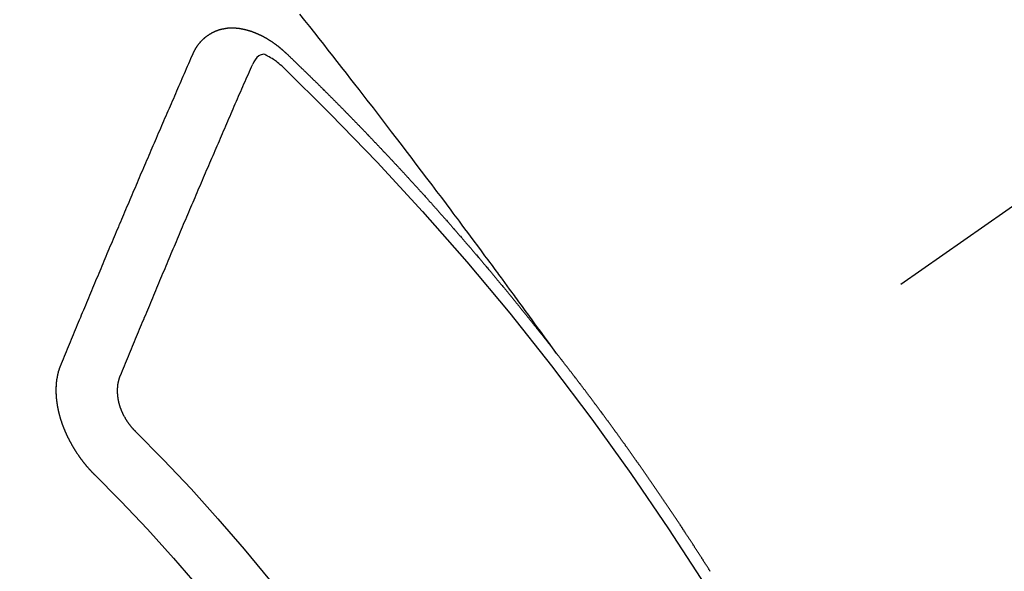
# Model space of a CAD drawing. Extents: x 27948 to 54396, y 0 to 8820.
# Drawn here: x 29323 to 29334, y 7090 to 7096 of the extents above; entities that cross this region are included whole.
import ezdxf

# ---------------------------------------------------------------- set-up
doc = ezdxf.new("R2010")
doc.units = 0
doc.header["$LTSCALE"] = 50
doc.header["$MEASUREMENT"] = 0
doc.linetypes.add('CENTER2', pattern=[1.125, 0.75, -0.125, 0.125, -0.125])
doc.linetypes.add('HIDDEN', pattern=[0.375, 0.25, -0.125])
doc.layers.add('150-機器', color=8, linetype='CONTINUOUS')

# ---------------------------------------------------------------- blocks, each defined once
blk = doc.blocks.new('F402_H')
at = {"layer": '150-機器', "color": 13, "linetype": 'CENTER2'}
blk.add_line((0, 0), (244.018, -170.863), dxfattribs=at)
at = {"layer": '150-機器', "color": 13, "linetype": 'HIDDEN'}
for points in [[(218.921, -151.343), (218.966, -151.28), (219.012, -151.217), (219.058, -151.155), (219.103, -151.092), (219.135, -151.049), (219.166, -151.007), (219.197, -150.964), (219.228, -150.921), (219.246, -150.896), (219.264, -150.872), (219.282, -150.847), (219.299, -150.823), (219.317, -150.798), (219.335, -150.774), (219.353, -150.749), (219.37, -150.725), (219.384, -150.707), (219.397, -150.688), (219.411, -150.67), (219.424, -150.652), (219.451, -150.615), (219.478, -150.578), (219.505, -150.541), (219.532, -150.504), (219.545, -150.486), (219.559, -150.468), (219.572, -150.45), (219.586, -150.431), (219.603, -150.407), (219.621, -150.383), (219.639, -150.358), (219.657, -150.334), (219.676, -150.31), (219.694, -150.285), (219.712, -150.261), (219.73, -150.237), (219.771, -150.182), (219.811, -150.127), (219.852, -150.072), (219.892, -150.018), (219.924, -149.975), (219.956, -149.933), (219.988, -149.891), (220.019, -149.848), (220.042, -149.817), (220.066, -149.786), (220.089, -149.755), (220.112, -149.723), (220.165, -149.652), (220.219, -149.58), (220.274, -149.509), (220.328, -149.437), (220.387, -149.359), (220.446, -149.281), (220.506, -149.202), (220.565, -149.124), (220.62, -149.052), (220.675, -148.98), (220.73, -148.908), (220.785, -148.836), (220.854, -148.746), (220.923, -148.656), (220.992, -148.566), (221.061, -148.477), (221.108, -148.417), (221.154, -148.358), (221.2, -148.298), (221.246, -148.239), (221.297, -148.173), (221.348, -148.108), (221.399, -148.042), (221.45, -147.977), (221.501, -147.912), (221.552, -147.846), (221.604, -147.781), (221.655, -147.716), (221.711, -147.645), (221.767, -147.575), (221.823, -147.504)], [(223.03, -147.952), (223.029, -147.95), (223.028, -147.948), (223.027, -147.946), (223.026, -147.943), (223.024, -147.941), (223.023, -147.939), (223.022, -147.937), (223.021, -147.935), (223.021, -147.932), (223.02, -147.93), (223.018, -147.928), (223.017, -147.926), (223.016, -147.924), (223.014, -147.922), (223.014, -147.919), (223.013, -147.917), (223.012, -147.915), (223.01, -147.913), (223.009, -147.911), (223.008, -147.909), (223.007, -147.907), (223.006, -147.905), (223.005, -147.903), (223.003, -147.9), (223.002, -147.897), (223.001, -147.895), (223, -147.893), (222.999, -147.892), (222.997, -147.889), (222.996, -147.887), (222.995, -147.885), (222.994, -147.883), (222.992, -147.882), (222.991, -147.88), (222.989, -147.877), (222.988, -147.876), (222.987, -147.874), (222.986, -147.872), (222.984, -147.869), (222.983, -147.867), (222.982, -147.866), (222.981, -147.864), (222.98, -147.862), (222.978, -147.859), (222.977, -147.858), (222.975, -147.856), (222.974, -147.854), (222.973, -147.852), (222.971, -147.85), (222.969, -147.849), (222.968, -147.847), (222.967, -147.845), (222.965, -147.842), (222.964, -147.841), (222.963, -147.839), (222.962, -147.837), (222.959, -147.836), (222.958, -147.834), (222.956, -147.832), (222.955, -147.83), (222.954, -147.828), (222.952, -147.827), (222.951, -147.825), (222.949, -147.824), (222.947, -147.821), (222.946, -147.819), (222.945, -147.818), (222.944, -147.816), (222.941, -147.814), (222.94, -147.812), (222.938, -147.811), (222.937, -147.809), (222.935, -147.808), (222.934, -147.806), (222.932, -147.804), (222.931, -147.803), (222.929, -147.801), (222.927, -147.8), (222.926, -147.798), (222.924, -147.797), (222.922, -147.794), (222.921, -147.793), (222.919, -147.792), (222.918, -147.79), (222.916, -147.788), (222.914, -147.787), (222.913, -147.785), (222.911, -147.784), (222.909, -147.782), (222.908, -147.78), (222.906, -147.779), (222.905, -147.778), (222.902, -147.776), (222.901, -147.774), (222.899, -147.773), (222.898, -147.772), (222.895, -147.77), (222.894, -147.768), (222.893, -147.767), (222.891, -147.766), (222.889, -147.764), (222.887, -147.763), (222.885, -147.762), (222.884, -147.76), (222.882, -147.758), (222.88, -147.757), (222.879, -147.756), (222.877, -147.755), (222.874, -147.753), (222.873, -147.752), (222.871, -147.751), (222.869, -147.749), (222.867, -147.748), (222.865, -147.747), (222.864, -147.746), (222.861, -147.744), (222.86, -147.743), (222.858, -147.742), (222.856, -147.741), (222.854, -147.739), (222.852, -147.738), (222.851, -147.737), (222.849, -147.735), (222.847, -147.734), (222.845, -147.732), (222.843, -147.731), (222.842, -147.73), (222.839, -147.729), (222.837, -147.728), (222.835, -147.727), (222.834, -147.726), (222.831, -147.724), (222.83, -147.723), (222.828, -147.723), (222.826, -147.722), (222.823, -147.72), (222.822, -147.719), (222.82, -147.718), (222.818, -147.717), (222.816, -147.715), (222.814, -147.714), (222.812, -147.713), (222.81, -147.713), (222.808, -147.711), (222.806, -147.71), (222.804, -147.71), (222.802, -147.709), (222.8, -147.707), (222.797, -147.707), (222.796, -147.705), (222.794, -147.705), (222.791, -147.703), (222.79, -147.702), (222.787, -147.702), (222.786, -147.701), (222.783, -147.7), (222.781, -147.699), (222.779, -147.698), (222.777, -147.697), (222.776, -147.696), (222.773, -147.695), (222.771, -147.694), (222.769, -147.694), (222.767, -147.693), (222.765, -147.692), (222.762, -147.691), (222.76, -147.69), (222.758, -147.69), (222.756, -147.689), (222.753, -147.688), (222.752, -147.687), (222.75, -147.686), (222.747, -147.686), (222.746, -147.685), (222.743, -147.684), (222.74, -147.684), (222.739, -147.682), (222.737, -147.682), (222.734, -147.682), (222.732, -147.68), (222.73, -147.68), (222.728, -147.679), (222.725, -147.679), (222.724, -147.678), (222.721, -147.678), (222.718, -147.677), (222.716, -147.676), (222.715, -147.675), (222.712, -147.675), (222.71, -147.675), (222.707, -147.674), (222.705, -147.673), (222.703, -147.673), (222.701, -147.672), (222.699, -147.672), (222.697, -147.671), (222.694, -147.67), (222.691, -147.67), (222.689, -147.67), (222.687, -147.669), (222.685, -147.669), (222.683, -147.669), (222.68, -147.668), (222.677, -147.668), (222.675, -147.667), (222.673, -147.667), (222.671, -147.667), (222.669, -147.666), (222.666, -147.666), (222.664, -147.666), (222.662, -147.665), (222.659, -147.664), (222.657, -147.664), (222.655, -147.664), (222.652, -147.663), (222.65, -147.663), (222.648, -147.663), (222.645, -147.663), (222.643, -147.663), (222.641, -147.663), (222.639, -147.662), (222.636, -147.661), (222.633, -147.661), (222.631, -147.661), (222.628, -147.661), (222.626, -147.661), (222.624, -147.66), (222.621, -147.661), (222.619, -147.661), (222.617, -147.66), (222.615, -147.66), (222.612, -147.66), (222.61, -147.66), (222.607, -147.66), (222.605, -147.66), (222.602, -147.66), (222.6, -147.66), (222.597, -147.66), (222.594, -147.659), (222.592, -147.66), (222.589, -147.659), (222.587, -147.659), (222.584, -147.66), (222.582, -147.659), (222.579, -147.66), (222.577, -147.659), (222.574, -147.66), (222.572, -147.66), (222.569, -147.66), (222.567, -147.66), (222.564, -147.66), (222.562, -147.66), (222.559, -147.66), (222.557, -147.66), (222.555, -147.661), (222.553, -147.661), (222.55, -147.661), (222.548, -147.661), (222.545, -147.661), (222.543, -147.662), (222.54, -147.662), (222.538, -147.662), (222.535, -147.663), (222.533, -147.662), (222.53, -147.663), (222.527, -147.663), (222.525, -147.663), (222.522, -147.663), (222.519, -147.664), (222.517, -147.664), (222.515, -147.665), (222.512, -147.665), (222.51, -147.666), (222.507, -147.665), (222.505, -147.666), (222.502, -147.666), (222.499, -147.667), (222.497, -147.666), (222.495, -147.667), (222.492, -147.668), (222.489, -147.668), (222.486, -147.669), (222.484, -147.669), (222.482, -147.669), (222.479, -147.67), (222.477, -147.671), (222.474, -147.671), (222.471, -147.672), (222.468, -147.672), (222.466, -147.673), (222.463, -147.673), (222.461, -147.674), (222.458, -147.675), (222.455, -147.675), (222.453, -147.676), (222.45, -147.676), (222.448, -147.677), (222.445, -147.678), (222.442, -147.678), (222.44, -147.679), (222.438, -147.68), (222.435, -147.68), (222.432, -147.681), (222.429, -147.681), (222.427, -147.682), (222.424, -147.683), (222.422, -147.683), (222.419, -147.684), (222.417, -147.685), (222.414, -147.685), (222.411, -147.686), (222.409, -147.687), (222.406, -147.688), (222.403, -147.689), (222.401, -147.689), (222.399, -147.69), (222.396, -147.691), (222.393, -147.691), (222.39, -147.693), (222.388, -147.694), (222.385, -147.694), (222.383, -147.695), (222.38, -147.696), (222.377, -147.697), (222.375, -147.698), (222.372, -147.698), (222.369, -147.699), (222.367, -147.701), (222.364, -147.701), (222.362, -147.702), (222.359, -147.703), (222.356, -147.704), (222.354, -147.705), (222.351, -147.706), (222.349, -147.708), (222.346, -147.708), (222.343, -147.709), (222.341, -147.71), (222.338, -147.711), (222.336, -147.712), (222.332, -147.713), (222.331, -147.714), (222.328, -147.715), (222.324, -147.716), (222.322, -147.717), (222.319, -147.719), (222.317, -147.72), (222.314, -147.72), (222.312, -147.722), (222.309, -147.722), (222.306, -147.724), (222.304, -147.725), (222.301, -147.727), (222.298, -147.727), (222.296, -147.729), (222.293, -147.73), (222.291, -147.731), (222.288, -147.732), (222.285, -147.734), (222.283, -147.735), (222.28, -147.736), (222.278, -147.737), (222.275, -147.739), (222.273, -147.74), (222.269, -147.741), (222.267, -147.742), (222.264, -147.743), (222.261, -147.745), (222.26, -147.746), (222.256, -147.748), (222.254, -147.749), (222.251, -147.75), (222.249, -147.751), (222.246, -147.753), (222.243, -147.754), (222.241, -147.755), (222.239, -147.757), (222.235, -147.758), (222.233, -147.759), (222.231, -147.761), (222.227, -147.763), (222.225, -147.764), (222.223, -147.766), (222.219, -147.767), (222.218, -147.768), (222.215, -147.77), (222.212, -147.771), (222.21, -147.772), (222.207, -147.774), (222.205, -147.776), (222.201, -147.777), (222.199, -147.778), (222.197, -147.78), (222.193, -147.782), (222.191, -147.783), (222.189, -147.784), (222.186, -147.786), (222.184, -147.788), (222.18, -147.79), (222.178, -147.791), (222.176, -147.792), (222.173, -147.794), (222.17, -147.796), (222.168, -147.798), (222.165, -147.799), (222.163, -147.8), (222.161, -147.802), (222.158, -147.804), (222.155, -147.806), (222.152, -147.807), (222.15, -147.809), (222.147, -147.811), (222.145, -147.812), (222.143, -147.814), (222.14, -147.816), (222.137, -147.817), (222.134, -147.819), (222.132, -147.821), (222.129, -147.823), (222.127, -147.825), (222.124, -147.827), (222.121, -147.829), (222.12, -147.83), (222.117, -147.832), (222.114, -147.833), (222.112, -147.835), (222.109, -147.837), (222.107, -147.839), (222.104, -147.841), (222.102, -147.843), (222.099, -147.845), (222.096, -147.846), (222.093, -147.848), (222.091, -147.85), (222.089, -147.852), (222.087, -147.854), (222.084, -147.856), (222.082, -147.858), (222.079, -147.86), (222.076, -147.862), (222.074, -147.863), (222.071, -147.865), (222.069, -147.867), (222.066, -147.869), (222.064, -147.871), (222.061, -147.874), (222.058, -147.876), (222.056, -147.877), (222.054, -147.88), (222.051, -147.882), (222.049, -147.884), (222.046, -147.886), (222.044, -147.887), (222.041, -147.889), (222.04, -147.892), (222.036, -147.894), (222.034, -147.896), (222.031, -147.898), (222.029, -147.9), (222.027, -147.902), (222.025, -147.904), (222.022, -147.906), (222.019, -147.909), (222.017, -147.911), (222.015, -147.913), (222.012, -147.915), (222.01, -147.917), (222.008, -147.919), (222.005, -147.922), (222.002, -147.924), (222, -147.926), (221.998, -147.928), (221.995, -147.93), (221.992, -147.933), (221.99, -147.935), (221.988, -147.937), (221.986, -147.939), (221.983, -147.941), (221.981, -147.944)], [(221.981, -147.944), (221.974, -147.951), (221.967, -147.957), (221.96, -147.963), (221.954, -147.969), (221.948, -147.976), (221.94, -147.983), (221.934, -147.989), (221.927, -147.995), (221.92, -148.002), (221.913, -148.008), (221.907, -148.015), (221.9, -148.022), (221.893, -148.028), (221.886, -148.034), (221.88, -148.04), (221.873, -148.048), (221.866, -148.054), (221.859, -148.06), (221.853, -148.066), (221.845, -148.073), (221.839, -148.08), (221.833, -148.086), (221.826, -148.093), (221.819, -148.099), (221.812, -148.106), (221.806, -148.113), (221.799, -148.119), (221.792, -148.125), (221.785, -148.132), (221.779, -148.139), (221.772, -148.145), (221.765, -148.151), (221.758, -148.158), (221.752, -148.165), (221.745, -148.171), (221.738, -148.178), (221.732, -148.184), (221.725, -148.191), (221.718, -148.198), (221.711, -148.204), (221.705, -148.211), (221.698, -148.218), (221.691, -148.224), (221.685, -148.23), (221.679, -148.237), (221.671, -148.244), (221.664, -148.25), (221.658, -148.257), (221.651, -148.264), (221.644, -148.27), (221.638, -148.276), (221.632, -148.283), (221.624, -148.29), (221.617, -148.296), (221.611, -148.303), (221.605, -148.309), (221.597, -148.316), (221.591, -148.323), (221.585, -148.329), (221.577, -148.336), (221.571, -148.343), (221.565, -148.349), (221.558, -148.355), (221.551, -148.363), (221.544, -148.369), (221.538, -148.376), (221.531, -148.383), (221.524, -148.389), (221.518, -148.396), (221.512, -148.402), (221.504, -148.409), (221.497, -148.416), (221.491, -148.422), (221.484, -148.429), (221.478, -148.436), (221.471, -148.442), (221.464, -148.449), (221.458, -148.456), (221.451, -148.462), (221.444, -148.469), (221.438, -148.476), (221.431, -148.482), (221.425, -148.489), (221.418, -148.496), (221.411, -148.502), (221.405, -148.509), (221.398, -148.516), (221.392, -148.523), (221.385, -148.529), (221.378, -148.536), (221.372, -148.543), (221.365, -148.549), (221.358, -148.557), (221.352, -148.563), (221.346, -148.57), (221.338, -148.577), (221.331, -148.583), (221.325, -148.59), (221.318, -148.597), (221.312, -148.604), (221.305, -148.61), (221.299, -148.617), (221.292, -148.624), (221.285, -148.63), (221.279, -148.637), (221.272, -148.644), (221.266, -148.65), (221.259, -148.657), (221.253, -148.664), (221.246, -148.67), (221.239, -148.678), (221.233, -148.684), (221.226, -148.692), (221.219, -148.698), (221.213, -148.705), (221.206, -148.712), (221.2, -148.719), (221.193, -148.725), (221.187, -148.732), (221.18, -148.739), (221.174, -148.745), (221.167, -148.752), (221.161, -148.759), (221.153, -148.766), (221.147, -148.773), (221.14, -148.779), (221.134, -148.787), (221.127, -148.793), (221.121, -148.8), (221.114, -148.807), (221.108, -148.814), (221.101, -148.821), (221.095, -148.827), (221.088, -148.834), (221.081, -148.841), (221.074, -148.847), (221.068, -148.855), (221.061, -148.861), (221.055, -148.868), (221.049, -148.876), (221.042, -148.882), (221.035, -148.889), (221.029, -148.896), (221.023, -148.902), (221.015, -148.909), (221.009, -148.916), (221.002, -148.923), (220.996, -148.93), (220.99, -148.937), (220.983, -148.944), (220.977, -148.951), (220.969, -148.958), (220.963, -148.964), (220.957, -148.971), (220.95, -148.978), (220.944, -148.985), (220.937, -148.992), (220.931, -148.999), (220.925, -149.006), (220.917, -149.013), (220.911, -149.019), (220.904, -149.026), (220.898, -149.033), (220.892, -149.041), (220.885, -149.047), (220.879, -149.054), (220.871, -149.061), (220.865, -149.068), (220.859, -149.075), (220.852, -149.081), (220.846, -149.089), (220.84, -149.096), (220.833, -149.102), (220.826, -149.11), (220.82, -149.116), (220.813, -149.123), (220.807, -149.13), (220.801, -149.138), (220.794, -149.144), (220.787, -149.152), (220.781, -149.158), (220.774, -149.165), (220.768, -149.172), (220.762, -149.179), (220.755, -149.186), (220.749, -149.193), (220.742, -149.2), (220.735, -149.207), (220.729, -149.214), (220.723, -149.221), (220.715, -149.228), (220.709, -149.235), (220.704, -149.242), (220.696, -149.249), (220.69, -149.255), (220.684, -149.263), (220.678, -149.27), (220.67, -149.277), (220.664, -149.284), (220.658, -149.291), (220.651, -149.297), (220.645, -149.305), (220.639, -149.312), (220.632, -149.319), (220.625, -149.326), (220.619, -149.333), (220.613, -149.34), (220.607, -149.347), (220.599, -149.354), (220.593, -149.361), (220.587, -149.368), (220.581, -149.375), (220.574, -149.382), (220.568, -149.389), (220.561, -149.396), (220.555, -149.403), (220.548, -149.41), (220.542, -149.417), (220.535, -149.424), (220.529, -149.431), (220.522, -149.438), (220.516, -149.445), (220.509, -149.453), (220.503, -149.459), (220.497, -149.467), (220.49, -149.473), (220.484, -149.481), (220.478, -149.488), (220.471, -149.495), (220.465, -149.502), (220.458, -149.509), (220.452, -149.516), (220.445, -149.523), (220.439, -149.53), (220.433, -149.538), (220.426, -149.544), (220.419, -149.552), (220.414, -149.558), (220.407, -149.566), (220.401, -149.573), (220.394, -149.58), (220.388, -149.587), (220.381, -149.594), (220.375, -149.601), (220.369, -149.609), (220.363, -149.615), (220.356, -149.623), (220.349, -149.63), (220.343, -149.637), (220.336, -149.644), (220.33, -149.651), (220.324, -149.659), (220.318, -149.665), (220.311, -149.673), (220.305, -149.68), (220.298, -149.687), (220.292, -149.694), (220.285, -149.701), (220.279, -149.708), (220.273, -149.716), (220.267, -149.722), (220.26, -149.73), (220.254, -149.737), (220.248, -149.744), (220.241, -149.751), (220.235, -149.758), (220.228, -149.766), (220.222, -149.773), (220.216, -149.78), (220.21, -149.787), (220.203, -149.795), (220.197, -149.801), (220.191, -149.809), (220.185, -149.816), (220.178, -149.823), (220.172, -149.831), (220.165, -149.837), (220.158, -149.845), (220.152, -149.852), (220.146, -149.859), (220.14, -149.866), (220.133, -149.873), (220.127, -149.88), (220.121, -149.888), (220.114, -149.895), (220.108, -149.902), (220.102, -149.91), (220.096, -149.917), (220.089, -149.924), (220.083, -149.931), (220.077, -149.939), (220.071, -149.945), (220.064, -149.953), (220.058, -149.961), (220.052, -149.967), (220.045, -149.975), (220.039, -149.982), (220.033, -149.989), (220.027, -149.996), (220.02, -150.004), (220.014, -150.011), (220.008, -150.018), (220.001, -150.026), (219.995, -150.032), (219.989, -150.04), (219.983, -150.047), (219.976, -150.054), (219.97, -150.062), (219.964, -150.069), (219.957, -150.076), (219.951, -150.083), (219.945, -150.091), (219.939, -150.098), (219.932, -150.105), (219.925, -150.113), (219.92, -150.12), (219.913, -150.127), (219.907, -150.134), (219.9, -150.142), (219.894, -150.149), (219.888, -150.156), (219.882, -150.164), (219.876, -150.171), (219.87, -150.178), (219.863, -150.186), (219.857, -150.193), (219.851, -150.2), (219.845, -150.207), (219.838, -150.215), (219.832, -150.222), (219.826, -150.229), (219.819, -150.237), (219.813, -150.244), (219.807, -150.252), (219.801, -150.259), (219.795, -150.266), (219.788, -150.274), (219.782, -150.28), (219.776, -150.288), (219.769, -150.296), (219.763, -150.302), (219.757, -150.31), (219.752, -150.317), (219.745, -150.325), (219.739, -150.333), (219.733, -150.339), (219.726, -150.347), (219.72, -150.354), (219.714, -150.361), (219.708, -150.37), (219.702, -150.376), (219.695, -150.384), (219.689, -150.392), (219.683, -150.398), (219.676, -150.406), (219.67, -150.413), (219.665, -150.421), (219.658, -150.428), (219.652, -150.435), (219.646, -150.443), (219.64, -150.45), (219.633, -150.457), (219.627, -150.465), (219.621, -150.472), (219.615, -150.48), (219.608, -150.487), (219.602, -150.494), (219.597, -150.502), (219.591, -150.509), (219.584, -150.517), (219.578, -150.524), (219.572, -150.531), (219.566, -150.539), (219.559, -150.547), (219.553, -150.554), (219.547, -150.561), (219.541, -150.569), (219.535, -150.576), (219.529, -150.584), (219.523, -150.591), (219.516, -150.598), (219.511, -150.606), (219.505, -150.613), (219.498, -150.621), (219.491, -150.628), (219.486, -150.636), (219.48, -150.643), (219.473, -150.651), (219.467, -150.658), (219.462, -150.666), (219.456, -150.673), (219.449, -150.68), (219.443, -150.688), (219.437, -150.695), (219.431, -150.703), (219.424, -150.71), (219.419, -150.718), (219.413, -150.725), (219.406, -150.733), (219.4, -150.74), (219.394, -150.748), (219.388, -150.755), (219.382, -150.762), (219.376, -150.77), (219.37, -150.778), (219.364, -150.785), (219.357, -150.792), (219.352, -150.8), (219.345, -150.807), (219.339, -150.815), (219.334, -150.822), (219.327, -150.83), (219.321, -150.837), (219.316, -150.845), (219.309, -150.852), (219.302, -150.86), (219.297, -150.867), (219.291, -150.875), (219.284, -150.883), (219.279, -150.89), (219.273, -150.897), (219.266, -150.905), (219.261, -150.912), (219.254, -150.92), (219.248, -150.928), (219.243, -150.935), (219.236, -150.943), (219.23, -150.951), (219.224, -150.958), (219.218, -150.965), (219.212, -150.973), (219.206, -150.98), (219.2, -150.988), (219.194, -150.996), (219.188, -151.003), (219.182, -151.011), (219.176, -151.018), (219.17, -151.025), (219.164, -151.033), (219.157, -151.041), (219.152, -151.048), (219.146, -151.056), (219.14, -151.064), (219.134, -151.071), (219.128, -151.078), (219.122, -151.087), (219.116, -151.093), (219.11, -151.102), (219.104, -151.109), (219.098, -151.117), (219.092, -151.124), (219.085, -151.132), (219.08, -151.14), (219.074, -151.147), (219.068, -151.155), (219.061, -151.162), (219.056, -151.17), (219.05, -151.177), (219.044, -151.186), (219.038, -151.192), (219.032, -151.2), (219.026, -151.208), (219.021, -151.215), (219.014, -151.223), (219.008, -151.231), (219.002, -151.238), (218.996, -151.246), (218.99, -151.254), (218.984, -151.261), (218.979, -151.269), (218.972, -151.276), (218.966, -151.284), (218.96, -151.291), (218.955, -151.299), (218.948, -151.307), (218.943, -151.314), (218.936, -151.322), (218.931, -151.33), (218.925, -151.337)], [(222.012, -148.105), (222.028, -148.091), (222.045, -148.077), (222.061, -148.063), (222.077, -148.05), (222.088, -148.041), (222.099, -148.033), (222.109, -148.025), (222.12, -148.018), (222.137, -148.008), (222.153, -147.998), (222.17, -147.989), (222.187, -147.979), (222.198, -147.973), (222.209, -147.967), (222.22, -147.962), (222.232, -147.959), (222.246, -147.96), (222.26, -147.964), (222.273, -147.97), (222.286, -147.978), (222.308, -147.997), (222.326, -148.02), (222.342, -148.045), (222.356, -148.071)], [(224.528, -151.485), (224.517, -151.457), (224.505, -151.43), (224.494, -151.403), (224.483, -151.375), (224.472, -151.347), (224.461, -151.32), (224.449, -151.292), (224.437, -151.264), (224.426, -151.237), (224.415, -151.21), (224.404, -151.182), (224.391, -151.154), (224.38, -151.127), (224.369, -151.1), (224.358, -151.072), (224.346, -151.045), (224.335, -151.016), (224.324, -150.989), (224.312, -150.961), (224.3, -150.933), (224.289, -150.906), (224.278, -150.879), (224.266, -150.851), (224.254, -150.823), (224.243, -150.796), (224.231, -150.768), (224.22, -150.741), (224.208, -150.713), (224.196, -150.685), (224.186, -150.657), (224.174, -150.63), (224.162, -150.602), (224.151, -150.574), (224.139, -150.546), (224.128, -150.519), (224.116, -150.492), (224.104, -150.464), (224.093, -150.436), (224.081, -150.408), (224.07, -150.381), (224.058, -150.353), (224.046, -150.326), (224.035, -150.297), (224.024, -150.27), (224.011, -150.242), (224, -150.214), (223.988, -150.186), (223.977, -150.159), (223.965, -150.131), (223.953, -150.104), (223.941, -150.076), (223.929, -150.048), (223.918, -150.02), (223.906, -149.992), (223.895, -149.965), (223.883, -149.937), (223.87, -149.909), (223.86, -149.881), (223.848, -149.853), (223.836, -149.825), (223.824, -149.798), (223.812, -149.77), (223.8, -149.742), (223.789, -149.714), (223.777, -149.686), (223.765, -149.659), (223.753, -149.631), (223.741, -149.603), (223.729, -149.575), (223.717, -149.547), (223.706, -149.52), (223.694, -149.492), (223.682, -149.464), (223.67, -149.436), (223.659, -149.408), (223.647, -149.38), (223.635, -149.352), (223.623, -149.324), (223.611, -149.296), (223.598, -149.268), (223.587, -149.241), (223.575, -149.213), (223.563, -149.185), (223.551, -149.157), (223.539, -149.129), (223.527, -149.101), (223.515, -149.073), (223.503, -149.045), (223.491, -149.018), (223.479, -148.99), (223.467, -148.962), (223.455, -148.934), (223.443, -148.906), (223.431, -148.877), (223.419, -148.849), (223.407, -148.821), (223.395, -148.793), (223.383, -148.766), (223.371, -148.738), (223.359, -148.71), (223.347, -148.682), (223.335, -148.654), (223.323, -148.626), (223.311, -148.598), (223.298, -148.57), (223.286, -148.542), (223.274, -148.514), (223.261, -148.485), (223.249, -148.458), (223.237, -148.43), (223.225, -148.402), (223.213, -148.374), (223.201, -148.346), (223.189, -148.318), (223.177, -148.29), (223.164, -148.261), (223.152, -148.233), (223.14, -148.205), (223.128, -148.177), (223.116, -148.149), (223.104, -148.121), (223.091, -148.092), (223.079, -148.064), (223.067, -148.036), (223.055, -148.008), (223.042, -147.98), (223.03, -147.952)], [(223.849, -151.591), (223.838, -151.564), (223.827, -151.536), (223.816, -151.509), (223.805, -151.481), (223.793, -151.454), (223.782, -151.426), (223.771, -151.399), (223.76, -151.372), (223.748, -151.344), (223.737, -151.317), (223.726, -151.29), (223.714, -151.262), (223.702, -151.234), (223.691, -151.207), (223.68, -151.179), (223.669, -151.152), (223.657, -151.125), (223.645, -151.097), (223.634, -151.069), (223.623, -151.042), (223.611, -151.015), (223.6, -150.987), (223.588, -150.959), (223.577, -150.932), (223.565, -150.905), (223.554, -150.877), (223.542, -150.849), (223.531, -150.822), (223.52, -150.795), (223.507, -150.767), (223.496, -150.739), (223.485, -150.712), (223.474, -150.684), (223.462, -150.657), (223.45, -150.629), (223.439, -150.602), (223.427, -150.574), (223.416, -150.546), (223.404, -150.519), (223.393, -150.49), (223.382, -150.463), (223.37, -150.435), (223.358, -150.408), (223.346, -150.38), (223.335, -150.352), (223.324, -150.325), (223.312, -150.297), (223.3, -150.27), (223.288, -150.242), (223.277, -150.214), (223.265, -150.186), (223.254, -150.159), (223.241, -150.131), (223.23, -150.104), (223.218, -150.076), (223.207, -150.048), (223.195, -150.02), (223.183, -149.993), (223.171, -149.965), (223.159, -149.937), (223.148, -149.91), (223.136, -149.882), (223.125, -149.854), (223.113, -149.827), (223.1, -149.799), (223.089, -149.771), (223.077, -149.743), (223.066, -149.716), (223.054, -149.688), (223.042, -149.66), (223.03, -149.633), (223.018, -149.605), (223.006, -149.577), (222.995, -149.549), (222.983, -149.521), (222.971, -149.493), (222.959, -149.466), (222.947, -149.438), (222.935, -149.41), (222.923, -149.382), (222.911, -149.354), (222.9, -149.327), (222.888, -149.299), (222.876, -149.271), (222.864, -149.243), (222.852, -149.215), (222.84, -149.188), (222.828, -149.16), (222.816, -149.132), (222.804, -149.104), (222.792, -149.076), (222.78, -149.048), (222.769, -149.021), (222.756, -148.993), (222.744, -148.965), (222.732, -148.937), (222.72, -148.909), (222.708, -148.881), (222.696, -148.853), (222.684, -148.825), (222.672, -148.797), (222.66, -148.769), (222.648, -148.741), (222.636, -148.714), (222.624, -148.686), (222.612, -148.658), (222.6, -148.63), (222.588, -148.602), (222.576, -148.574), (222.564, -148.546), (222.552, -148.518), (222.54, -148.49), (222.527, -148.462), (222.515, -148.434), (222.503, -148.406), (222.49, -148.378), (222.478, -148.35), (222.466, -148.322), (222.454, -148.294), (222.442, -148.266), (222.43, -148.238), (222.417, -148.211), (222.405, -148.183), (222.392, -148.155), (222.38, -148.127), (222.368, -148.099), (222.356, -148.071)], [(217.183, -153.809), (217.187, -153.803), (217.19, -153.798), (217.194, -153.792), (217.198, -153.786), (217.201, -153.781), (217.204, -153.775), (217.208, -153.769), (217.212, -153.763), (217.215, -153.758), (217.219, -153.752), (217.223, -153.746), (217.226, -153.742), (217.229, -153.735), (217.233, -153.73), (217.237, -153.725), (217.24, -153.718), (217.244, -153.713), (217.248, -153.707), (217.252, -153.702), (217.255, -153.696), (217.259, -153.69), (217.262, -153.685), (217.265, -153.679), (217.269, -153.673), (217.273, -153.668), (217.277, -153.662), (217.28, -153.656), (217.283, -153.651), (217.287, -153.646), (217.291, -153.639), (217.295, -153.634), (217.298, -153.629), (217.302, -153.623), (217.305, -153.617), (217.309, -153.612), (217.313, -153.606), (217.317, -153.6), (217.319, -153.595), (217.323, -153.589), (217.327, -153.583), (217.331, -153.578), (217.334, -153.572), (217.338, -153.566), (217.342, -153.561), (217.345, -153.556), (217.349, -153.55), (217.353, -153.544), (217.357, -153.538), (217.36, -153.533), (217.363, -153.527), (217.367, -153.521), (217.371, -153.516), (217.375, -153.511), (217.378, -153.504), (217.381, -153.499), (217.385, -153.494), (217.389, -153.488), (217.392, -153.482), (217.396, -153.477), (217.4, -153.471), (217.404, -153.465), (217.407, -153.46), (217.41, -153.454), (217.414, -153.448), (217.418, -153.444), (217.422, -153.438), (217.425, -153.432), (217.429, -153.426), (217.433, -153.421), (217.437, -153.415), (217.441, -153.409), (217.443, -153.404), (217.447, -153.398), (217.451, -153.393), (217.455, -153.387), (217.459, -153.382), (217.462, -153.376), (217.466, -153.37), (217.469, -153.365), (217.473, -153.359), (217.477, -153.354), (217.48, -153.348), (217.484, -153.342), (217.488, -153.337), (217.492, -153.331), (217.495, -153.326), (217.499, -153.32), (217.503, -153.314), (217.506, -153.309), (217.51, -153.303), (217.514, -153.298), (217.518, -153.292), (217.521, -153.287), (217.525, -153.281), (217.529, -153.275), (217.532, -153.27), (217.536, -153.264), (217.539, -153.258), (217.543, -153.252), (217.547, -153.248), (217.551, -153.242), (217.555, -153.236), (217.558, -153.231), (217.561, -153.225), (217.565, -153.219), (217.569, -153.214), (217.573, -153.209), (217.577, -153.203), (217.581, -153.197), (217.584, -153.192), (217.587, -153.186), (217.591, -153.18), (217.595, -153.175), (217.599, -153.17), (217.603, -153.164), (217.607, -153.158), (217.609, -153.153), (217.613, -153.147), (217.617, -153.141), (217.621, -153.136), (217.625, -153.131), (217.629, -153.125), (217.633, -153.119), (217.636, -153.114), (217.639, -153.108), (217.643, -153.102), (217.647, -153.097), (217.651, -153.092), (217.655, -153.086), (217.659, -153.08), (217.662, -153.075), (217.666, -153.07), (217.67, -153.063), (217.673, -153.058), (217.677, -153.053), (217.681, -153.047), (217.685, -153.041), (217.688, -153.036), (217.692, -153.031), (217.696, -153.025), (217.7, -153.02), (217.703, -153.014), (217.707, -153.008), (217.711, -153.002), (217.714, -152.997), (217.719, -152.992), (217.723, -152.986), (217.726, -152.981), (217.73, -152.975), (217.734, -152.97), (217.737, -152.965), (217.741, -152.958), (217.745, -152.953), (217.749, -152.947), (217.752, -152.942), (217.756, -152.936), (217.76, -152.931), (217.763, -152.926), (217.767, -152.92), (217.771, -152.914), (217.775, -152.909), (217.779, -152.904), (217.783, -152.898), (217.786, -152.892), (217.79, -152.887), (217.794, -152.881), (217.798, -152.875), (217.802, -152.87), (217.805, -152.865), (217.809, -152.859), (217.813, -152.853), (217.816, -152.848), (217.82, -152.843), (217.824, -152.837), (217.828, -152.831), (217.832, -152.826), (217.836, -152.821), (217.84, -152.815), (217.843, -152.81), (217.847, -152.804), (217.85, -152.798), (217.854, -152.792), (217.858, -152.787), (217.862, -152.782), (217.866, -152.776), (217.869, -152.771), (217.873, -152.765), (217.877, -152.76), (217.881, -152.754), (217.885, -152.749), (217.889, -152.743), (217.893, -152.737), (217.897, -152.732), (217.9, -152.727), (217.904, -152.721), (217.908, -152.715), (217.912, -152.711), (217.916, -152.705), (217.92, -152.699), (217.924, -152.693), (217.927, -152.688), (217.931, -152.683), (217.935, -152.677), (217.939, -152.672), (217.943, -152.666), (217.947, -152.661), (217.951, -152.655), (217.954, -152.65), (217.958, -152.644), (217.962, -152.639), (217.965, -152.634), (217.969, -152.628), (217.973, -152.622), (217.977, -152.617), (217.981, -152.612), (217.985, -152.606), (217.989, -152.6), (217.992, -152.595), (217.996, -152.59), (218, -152.584), (218.004, -152.578), (218.008, -152.573), (218.012, -152.568), (218.016, -152.562), (218.019, -152.557), (218.023, -152.551), (218.027, -152.546), (218.031, -152.54), (218.035, -152.535), (218.039, -152.529), (218.043, -152.523), (218.046, -152.519), (218.05, -152.513), (218.054, -152.507), (218.058, -152.501), (218.062, -152.496), (218.066, -152.491), (218.07, -152.485), (218.073, -152.48), (218.077, -152.474), (218.081, -152.469), (218.085, -152.463), (218.088, -152.458), (218.092, -152.452), (218.097, -152.447), (218.101, -152.442), (218.105, -152.437), (218.109, -152.431), (218.113, -152.425), (218.116, -152.42), (218.12, -152.415), (218.124, -152.409), (218.128, -152.404), (218.132, -152.398), (218.136, -152.392), (218.14, -152.387), (218.143, -152.382), (218.147, -152.376), (218.151, -152.37), (218.154, -152.366), (218.158, -152.36), (218.163, -152.355), (218.167, -152.349), (218.171, -152.344), (218.175, -152.338), (218.179, -152.333), (218.182, -152.328), (218.186, -152.322), (218.19, -152.316), (218.194, -152.311), (218.198, -152.306), (218.202, -152.3), (218.206, -152.294), (218.21, -152.29), (218.214, -152.284), (218.218, -152.278), (218.222, -152.273), (218.225, -152.268), (218.229, -152.262), (218.233, -152.256), (218.237, -152.251), (218.241, -152.246), (218.245, -152.24), (218.25, -152.235), (218.253, -152.23), (218.257, -152.224), (218.261, -152.219), (218.264, -152.214), (218.268, -152.208), (218.272, -152.202), (218.277, -152.196), (218.28, -152.192), (218.285, -152.186), (218.289, -152.181), (218.292, -152.176), (218.296, -152.17), (218.3, -152.164), (218.304, -152.159), (218.308, -152.154), (218.312, -152.148), (218.316, -152.143), (218.32, -152.138), (218.324, -152.132), (218.328, -152.127), (218.331, -152.122), (218.335, -152.116), (218.339, -152.11), (218.344, -152.105), (218.348, -152.1), (218.352, -152.094), (218.356, -152.089), (218.359, -152.084), (218.363, -152.078), (218.367, -152.072), (218.372, -152.067), (218.375, -152.062), (218.379, -152.057), (218.383, -152.051), (218.387, -152.046), (218.391, -152.04), (218.395, -152.035), (218.4, -152.029), (218.403, -152.025), (218.407, -152.019), (218.411, -152.013), (218.414, -152.008), (218.418, -152.002), (218.423, -151.997), (218.427, -151.992), (218.431, -151.987), (218.435, -151.981), (218.439, -151.975), (218.443, -151.971), (218.447, -151.965), (218.451, -151.959), (218.454, -151.955), (218.458, -151.949), (218.462, -151.943), (218.467, -151.938), (218.471, -151.933), (218.475, -151.927), (218.479, -151.922), (218.482, -151.917), (218.487, -151.912), (218.491, -151.906), (218.495, -151.9), (218.498, -151.895), (218.502, -151.89), (218.507, -151.884), (218.511, -151.88), (218.515, -151.874), (218.519, -151.868), (218.523, -151.862), (218.527, -151.858), (218.531, -151.852), (218.535, -151.847), (218.538, -151.842), (218.542, -151.836), (218.547, -151.831), (218.551, -151.826), (218.555, -151.82), (218.559, -151.814), (218.563, -151.809), (218.567, -151.804), (218.571, -151.799), (218.575, -151.793), (218.578, -151.788), (218.583, -151.783), (218.587, -151.777), (218.591, -151.772), (218.595, -151.767), (218.599, -151.761), (218.603, -151.756), (218.607, -151.751), (218.611, -151.745), (218.616, -151.74), (218.619, -151.735), (218.623, -151.729), (218.627, -151.724), (218.632, -151.718), (218.635, -151.714), (218.639, -151.708), (218.643, -151.702), (218.648, -151.698), (218.652, -151.692), (218.656, -151.686), (218.659, -151.681), (218.664, -151.676), (218.668, -151.671), (218.672, -151.665), (218.675, -151.66), (218.68, -151.655), (218.684, -151.649), (218.688, -151.644), (218.692, -151.638), (218.696, -151.633), (218.7, -151.628), (218.704, -151.623), (218.709, -151.618), (218.712, -151.613), (218.716, -151.607), (218.72, -151.601), (218.725, -151.596), (218.728, -151.591), (218.732, -151.585), (218.737, -151.58), (218.741, -151.575), (218.745, -151.57), (218.749, -151.565), (218.753, -151.56), (218.757, -151.554), (218.761, -151.548), (218.766, -151.543), (218.769, -151.538), (218.773, -151.532), (218.778, -151.527), (218.781, -151.522), (218.785, -151.517), (218.79, -151.512), (218.794, -151.507), (218.798, -151.501), (218.802, -151.496), (218.806, -151.491), (218.81, -151.485), (218.815, -151.48), (218.819, -151.474), (218.822, -151.469), (218.826, -151.464), (218.831, -151.459), (218.834, -151.454), (218.838, -151.448), (218.843, -151.443), (218.847, -151.438), (218.851, -151.432), (218.856, -151.427), (218.859, -151.422), (218.863, -151.416), (218.868, -151.411), (218.872, -151.405), (218.875, -151.401), (218.88, -151.395), (218.884, -151.39), (218.887, -151.385), (218.892, -151.38), (218.896, -151.374), (218.9, -151.369), (218.905, -151.364), (218.909, -151.358), (218.912, -151.353), (218.917, -151.348), (218.921, -151.342), (218.925, -151.337)], [(224.141, -152.716), (224.143, -152.714), (224.146, -152.711), (224.148, -152.709), (224.151, -152.706), (224.153, -152.704), (224.156, -152.701), (224.158, -152.699), (224.16, -152.697), (224.162, -152.693), (224.165, -152.692), (224.168, -152.689), (224.17, -152.686), (224.173, -152.684), (224.175, -152.681), (224.178, -152.679), (224.179, -152.676), (224.182, -152.673), (224.184, -152.671), (224.187, -152.668), (224.189, -152.666), (224.192, -152.663), (224.194, -152.661), (224.197, -152.658), (224.199, -152.656), (224.202, -152.653), (224.203, -152.65), (224.206, -152.647), (224.208, -152.645), (224.211, -152.642), (224.213, -152.64), (224.215, -152.637), (224.217, -152.634), (224.22, -152.632), (224.222, -152.629), (224.224, -152.626), (224.227, -152.624), (224.229, -152.621), (224.231, -152.618), (224.234, -152.616), (224.236, -152.612), (224.238, -152.61), (224.241, -152.607), (224.243, -152.605), (224.245, -152.602), (224.247, -152.599), (224.25, -152.596), (224.252, -152.593), (224.254, -152.591), (224.256, -152.587), (224.258, -152.585), (224.261, -152.582), (224.263, -152.58), (224.265, -152.577), (224.267, -152.573), (224.269, -152.571), (224.272, -152.568), (224.274, -152.566), (224.276, -152.562), (224.278, -152.559), (224.28, -152.557), (224.282, -152.553), (224.284, -152.551), (224.287, -152.548), (224.289, -152.545), (224.291, -152.543), (224.293, -152.539), (224.295, -152.537), (224.297, -152.534), (224.299, -152.531), (224.301, -152.528), (224.304, -152.525), (224.305, -152.522), (224.308, -152.519), (224.309, -152.516), (224.312, -152.513), (224.314, -152.51), (224.316, -152.507), (224.318, -152.504), (224.32, -152.501), (224.322, -152.498), (224.324, -152.495), (224.326, -152.493), (224.328, -152.489), (224.331, -152.486), (224.332, -152.484), (224.335, -152.48), (224.336, -152.478), (224.339, -152.475), (224.341, -152.472), (224.343, -152.469), (224.344, -152.465), (224.346, -152.463), (224.348, -152.46), (224.35, -152.456), (224.352, -152.454), (224.354, -152.451), (224.356, -152.448), (224.358, -152.445), (224.36, -152.441), (224.362, -152.439), (224.364, -152.435), (224.366, -152.433), (224.368, -152.43), (224.369, -152.426), (224.371, -152.423), (224.373, -152.42), (224.375, -152.418), (224.377, -152.414), (224.379, -152.41), (224.381, -152.408), (224.383, -152.405), (224.384, -152.402), (224.386, -152.398), (224.388, -152.396), (224.39, -152.393), (224.391, -152.389), (224.393, -152.386), (224.395, -152.383), (224.396, -152.38), (224.399, -152.377), (224.401, -152.374), (224.402, -152.371), (224.404, -152.367), (224.405, -152.364), (224.407, -152.361), (224.409, -152.359), (224.411, -152.355), (224.413, -152.351), (224.414, -152.348), (224.416, -152.345), (224.418, -152.343), (224.419, -152.339), (224.421, -152.336), (224.422, -152.333), (224.424, -152.33), (224.426, -152.326), (224.428, -152.323), (224.429, -152.32), (224.431, -152.317), (224.432, -152.314), (224.434, -152.31), (224.435, -152.307), (224.437, -152.304), (224.438, -152.301), (224.441, -152.298), (224.441, -152.295), (224.444, -152.292), (224.445, -152.289), (224.447, -152.285), (224.448, -152.282), (224.449, -152.278), (224.451, -152.276), (224.453, -152.272), (224.454, -152.27), (224.456, -152.266), (224.457, -152.263), (224.459, -152.26), (224.46, -152.256), (224.462, -152.253), (224.463, -152.25), (224.464, -152.246), (224.466, -152.244), (224.468, -152.24), (224.469, -152.237), (224.47, -152.233), (224.472, -152.231), (224.473, -152.227), (224.474, -152.224), (224.476, -152.221), (224.477, -152.218), (224.479, -152.214), (224.48, -152.211), (224.481, -152.208), (224.483, -152.204), (224.484, -152.201), (224.485, -152.198), (224.487, -152.195), (224.488, -152.191), (224.489, -152.188), (224.49, -152.185), (224.492, -152.181), (224.493, -152.178), (224.495, -152.175), (224.496, -152.172), (224.497, -152.169), (224.498, -152.165), (224.499, -152.162), (224.5, -152.159), (224.501, -152.155), (224.503, -152.153), (224.505, -152.149), (224.505, -152.146), (224.506, -152.143), (224.508, -152.139), (224.509, -152.136), (224.51, -152.133), (224.511, -152.129), (224.512, -152.126), (224.513, -152.123), (224.514, -152.119), (224.515, -152.116), (224.516, -152.113), (224.517, -152.11), (224.519, -152.106), (224.519, -152.103), (224.52, -152.1), (224.522, -152.097), (224.523, -152.094), (224.524, -152.091), (224.525, -152.088), (224.526, -152.084), (224.527, -152.081), (224.528, -152.078), (224.529, -152.075), (224.53, -152.071), (224.531, -152.068), (224.532, -152.065), (224.532, -152.061), (224.533, -152.058), (224.534, -152.054), (224.535, -152.051), (224.536, -152.048), (224.537, -152.045), (224.538, -152.042), (224.538, -152.039), (224.54, -152.035), (224.54, -152.032), (224.541, -152.029), (224.542, -152.026), (224.542, -152.022), (224.543, -152.019), (224.544, -152.016), (224.545, -152.013), (224.547, -152.009), (224.547, -152.006), (224.548, -152.003), (224.548, -152), (224.549, -151.997), (224.549, -151.993), (224.55, -151.99), (224.551, -151.987), (224.552, -151.984), (224.552, -151.98), (224.553, -151.977), (224.554, -151.974), (224.554, -151.971), (224.555, -151.968), (224.556, -151.965), (224.556, -151.961), (224.557, -151.958), (224.558, -151.955), (224.558, -151.951), (224.559, -151.948), (224.56, -151.945), (224.56, -151.942), (224.561, -151.939), (224.561, -151.935), (224.562, -151.932), (224.562, -151.929), (224.563, -151.925), (224.563, -151.922), (224.564, -151.919), (224.564, -151.917), (224.565, -151.914), (224.565, -151.91), (224.566, -151.907), (224.566, -151.903), (224.567, -151.9), (224.567, -151.897), (224.567, -151.895), (224.567, -151.891), (224.568, -151.888), (224.568, -151.884), (224.569, -151.881), (224.569, -151.878), (224.57, -151.875), (224.57, -151.872), (224.57, -151.869), (224.571, -151.865), (224.571, -151.863), (224.571, -151.859), (224.572, -151.856), (224.572, -151.853), (224.572, -151.851), (224.572, -151.847), (224.573, -151.844), (224.573, -151.84), (224.573, -151.838), (224.574, -151.835), (224.574, -151.831), (224.574, -151.829), (224.574, -151.825), (224.574, -151.822), (224.575, -151.819), (224.575, -151.816), (224.575, -151.814), (224.575, -151.81), (224.575, -151.806), (224.576, -151.804), (224.576, -151.801), (224.575, -151.798), (224.576, -151.795), (224.576, -151.791), (224.576, -151.788), (224.577, -151.785), (224.576, -151.783), (224.576, -151.779), (224.576, -151.777), (224.577, -151.773), (224.576, -151.771), (224.577, -151.767), (224.576, -151.765), (224.577, -151.761), (224.576, -151.758), (224.577, -151.755), (224.576, -151.753), (224.577, -151.749), (224.576, -151.746), (224.576, -151.744), (224.576, -151.74), (224.576, -151.738), (224.576, -151.734), (224.576, -151.732), (224.576, -151.729), (224.576, -151.725), (224.575, -151.723), (224.576, -151.72), (224.576, -151.717), (224.575, -151.714), (224.575, -151.711), (224.575, -151.708), (224.575, -151.705), (224.575, -151.703), (224.575, -151.699), (224.574, -151.696), (224.574, -151.694), (224.573, -151.691), (224.574, -151.688), (224.574, -151.685), (224.573, -151.682), (224.573, -151.679), (224.572, -151.677), (224.572, -151.673), (224.572, -151.67), (224.572, -151.668), (224.572, -151.665), (224.571, -151.662), (224.571, -151.66), (224.571, -151.656), (224.57, -151.653), (224.57, -151.651), (224.569, -151.648), (224.569, -151.645), (224.569, -151.643), (224.569, -151.64), (224.568, -151.637), (224.568, -151.634), (224.567, -151.632), (224.567, -151.629), (224.566, -151.626), (224.566, -151.623), (224.565, -151.621), (224.565, -151.618), (224.564, -151.615), (224.564, -151.612), (224.563, -151.609), (224.563, -151.607), (224.562, -151.604), (224.562, -151.601), (224.561, -151.598), (224.561, -151.596), (224.56, -151.593), (224.56, -151.59), (224.56, -151.588), (224.559, -151.586), (224.559, -151.583), (224.557, -151.58), (224.557, -151.577), (224.556, -151.574), (224.556, -151.571), (224.555, -151.569), (224.554, -151.567), (224.554, -151.564), (224.553, -151.561), (224.552, -151.559), (224.552, -151.556), (224.551, -151.554), (224.551, -151.551), (224.55, -151.549), (224.549, -151.546), (224.549, -151.543), (224.548, -151.541), (224.547, -151.539), (224.546, -151.537), (224.546, -151.534), (224.545, -151.531), (224.543, -151.528), (224.543, -151.526), (224.542, -151.524), (224.541, -151.521), (224.54, -151.519), (224.54, -151.516), (224.539, -151.514), (224.538, -151.511), (224.537, -151.51), (224.537, -151.507), (224.535, -151.504), (224.534, -151.501), (224.533, -151.499), (224.533, -151.497), (224.532, -151.495), (224.531, -151.492), (224.53, -151.49), (224.53, -151.487), (224.528, -151.485)], [(223.682, -152.223), (223.684, -152.22), (223.687, -152.217), (223.69, -152.215), (223.692, -152.212), (223.695, -152.209), (223.698, -152.206), (223.7, -152.204), (223.703, -152.202), (223.705, -152.198), (223.707, -152.196), (223.71, -152.193), (223.713, -152.19), (223.716, -152.187), (223.718, -152.184), (223.721, -152.182), (223.723, -152.179), (223.725, -152.175), (223.728, -152.173), (223.731, -152.17), (223.732, -152.167), (223.735, -152.164), (223.738, -152.161), (223.74, -152.158), (223.742, -152.155), (223.744, -152.151), (223.747, -152.148), (223.748, -152.146), (223.752, -152.143), (223.754, -152.14), (223.756, -152.136), (223.758, -152.133), (223.761, -152.13), (223.763, -152.127), (223.765, -152.124), (223.767, -152.121), (223.769, -152.118), (223.772, -152.114), (223.774, -152.111), (223.775, -152.107), (223.778, -152.104), (223.78, -152.101), (223.782, -152.098), (223.784, -152.095), (223.786, -152.092), (223.788, -152.088), (223.79, -152.085), (223.792, -152.081), (223.794, -152.077), (223.795, -152.075), (223.798, -152.072), (223.799, -152.068), (223.802, -152.065), (223.804, -152.061), (223.805, -152.058), (223.808, -152.054), (223.808, -152.051), (223.811, -152.048), (223.812, -152.044), (223.815, -152.041), (223.816, -152.037), (223.818, -152.034), (223.819, -152.031), (223.821, -152.027), (223.823, -152.024), (223.824, -152.02), (223.826, -152.016), (223.828, -152.013), (223.829, -152.01), (223.831, -152.006), (223.832, -152.002), (223.834, -152), (223.835, -151.996), (223.837, -151.992), (223.838, -151.988), (223.839, -151.985), (223.841, -151.981), (223.843, -151.978), (223.844, -151.974), (223.845, -151.971), (223.847, -151.967), (223.848, -151.963), (223.849, -151.96), (223.85, -151.956), (223.852, -151.953), (223.853, -151.95), (223.854, -151.946), (223.854, -151.942), (223.856, -151.938), (223.857, -151.934), (223.858, -151.931), (223.86, -151.928), (223.861, -151.925), (223.861, -151.92), (223.863, -151.916), (223.864, -151.913), (223.864, -151.909), (223.865, -151.906), (223.867, -151.902), (223.867, -151.898), (223.868, -151.895), (223.869, -151.892), (223.87, -151.887), (223.871, -151.884), (223.871, -151.881), (223.872, -151.877), (223.872, -151.873), (223.874, -151.869), (223.874, -151.866), (223.875, -151.863), (223.875, -151.858), (223.876, -151.855), (223.877, -151.851), (223.877, -151.847), (223.878, -151.844), (223.878, -151.841), (223.879, -151.836), (223.88, -151.833), (223.88, -151.83), (223.88, -151.826), (223.88, -151.822), (223.881, -151.819), (223.881, -151.815), (223.881, -151.811), (223.882, -151.808), (223.882, -151.804), (223.882, -151.801), (223.883, -151.798), (223.883, -151.793), (223.883, -151.79), (223.883, -151.786), (223.884, -151.782), (223.884, -151.779), (223.884, -151.775), (223.884, -151.772), (223.883, -151.769), (223.883, -151.765), (223.883, -151.762), (223.884, -151.758), (223.884, -151.754), (223.884, -151.751), (223.884, -151.747), (223.883, -151.744), (223.883, -151.741), (223.883, -151.737), (223.883, -151.733), (223.882, -151.73), (223.882, -151.727), (223.882, -151.723), (223.882, -151.72), (223.882, -151.717), (223.881, -151.713), (223.881, -151.71), (223.881, -151.706), (223.88, -151.703), (223.88, -151.699), (223.879, -151.696), (223.879, -151.693), (223.879, -151.69), (223.877, -151.687), (223.877, -151.683), (223.877, -151.68), (223.876, -151.677), (223.876, -151.673), (223.875, -151.671), (223.874, -151.667), (223.873, -151.665), (223.874, -151.661), (223.872, -151.658), (223.872, -151.655), (223.87, -151.651), (223.87, -151.649), (223.869, -151.646), (223.868, -151.643), (223.868, -151.64), (223.866, -151.636), (223.866, -151.634), (223.865, -151.63), (223.864, -151.628), (223.864, -151.625), (223.862, -151.622), (223.861, -151.619), (223.86, -151.616), (223.859, -151.613), (223.858, -151.611), (223.857, -151.608), (223.856, -151.605), (223.855, -151.603), (223.853, -151.599), (223.852, -151.597), (223.851, -151.594), (223.849, -151.591)]]:
    blk.add_lwpolyline(points, dxfattribs=at)
for centre, radius, start, end in [((243.713, -170.649), 31.291, 133.8895, 156.1104), ((237.851, -166.545), 20.146, 134.6922, 155.3077), ((237.851, -166.545), 19.474, 134.6922, 155.3077)]:
    blk.add_arc(centre, radius, start, end, dxfattribs=at)

msp = doc.modelspace()

# ---------------------------------------------------------------- block references
at = {"layer": '150-機器', "xscale": -1}
msp.add_blockref('F402_H', (29547.763, 7244.001), dxfattribs=at)

doc.saveas('drawing.dxf')
